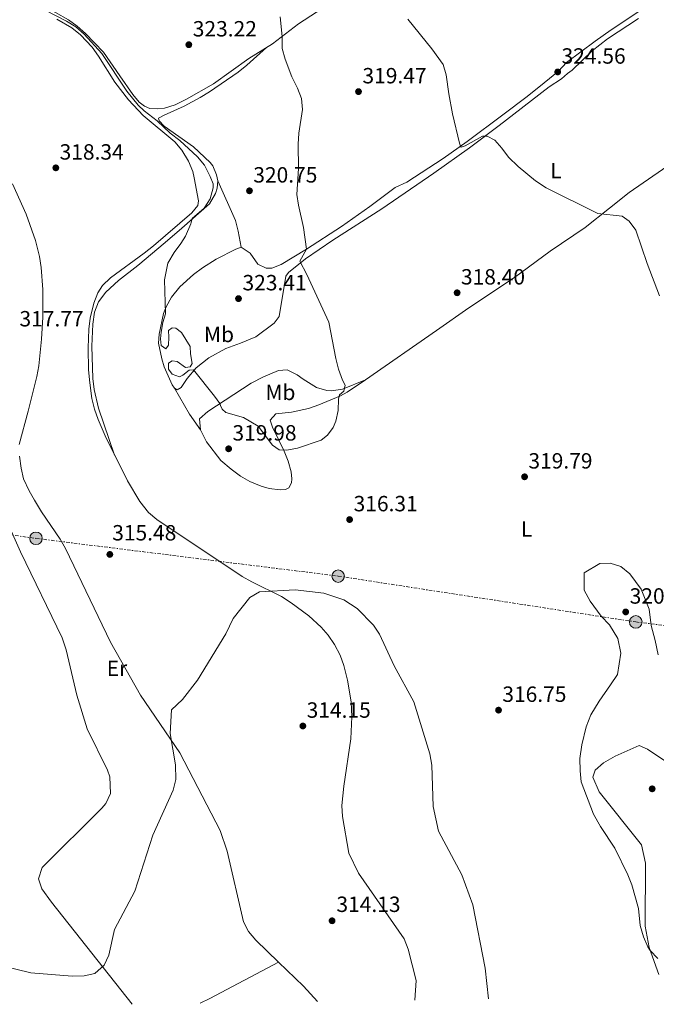
# Model space of a CAD drawing. Units: metres. Extents: x 605110 to 608591, y 4657506 to 4659871.
# Drawn here: x 607511 to 607800, y 4657542 to 4657990 of the extents above; entities that cross this region are included whole.
import ezdxf
from ezdxf.enums import TextEntityAlignment as Align

# ---------------------------------------------------------------- set-up
doc = ezdxf.new("R2010")
doc.units = ezdxf.units.M
doc.header["$MEASUREMENT"] = 0
doc.linetypes.add('DGN Style 7', pattern=[3.4798438602180486, 1.565929737098122, -0.6959687720436097, 0.5219765790327072, -0.6959687720436097])
for name, color, linetype, lineweight in [('Cota de punto acotado terreno', 7, 'Continuous', 0), ('Curva de nivel intermedia', 30, 'Continuous', 0), ('Etiqueta de uso rústico', 92, 'Continuous', 0), ('Línea de cambio de uso (parcela vista)', 92, 'Continuous', 0), ('Línea eléctrica', 6, 'DGN Style 7', 0), ('Poste tendido eléctrico', 7, 'Continuous', 0), ('Punto acotado terreno (símbolo)', 7, 'Continuous', 0), ('Torre eléctrica', 7, 'Continuous', 0)]:
    doc.layers.add(name, color=color, linetype=linetype, lineweight=lineweight)
doc.styles.add('Style-Arial', font='arial.ttf')

# ---------------------------------------------------------------- blocks, each defined once
blk = doc.blocks.new('5PATER')
at = {"layer": 'Punto acotado terreno (símbolo)', "linetype": 'Continuous', "lineweight": 0}
h = blk.add_hatch(color=51, dxfattribs=at)
edge = h.paths.add_edge_path()
edge.add_ellipse((0, 0), major_axis=(-0.1095731443231308, -0.1110710700762829), ratio=0.9994222409660317, start_angle=0, end_angle=360)
blk = doc.blocks.new('5PELE')
at = {"layer": 'Torre eléctrica', "linetype": 'Continuous', "lineweight": 0}
h = blk.add_hatch(color=9, dxfattribs=at)
edge = h.paths.add_edge_path()
edge.add_arc((-2.000000476837158e-05, 0), 0.2850000000000001, 0, 360)
at = {"layer": 'Torre eléctrica', "color": 252, "linetype": 'Continuous', "lineweight": 0}
blk.add_circle((-2.000000476837158e-05, 0), 0.2850000000000001, dxfattribs=at)

msp = doc.modelspace()

# ---------------------------------------------------------------- linework, layer by layer
at = {"layer": 'Curva de nivel intermedia', "color": 30, "linetype": 'Continuous', "lineweight": 0, "flags": 128}
for points, elevation in [([(607522.1900000019, 4657994.410000001), (607531.9400000018, 4657989.34), (607536.2100000011, 4657986.749999999), (607539.9200000013, 4657983.4), (607548.0599999997, 4657974.699999998), (607559.400000001, 4657957.529999998), (607564.5100000006, 4657951.220000001), (607567.2199999996, 4657948.599999999), (607573.1200000005, 4657944.01), (607579.1300000009, 4657938.429999999), (607583.4900000017, 4657935.149999999), (607591.5499999997, 4657927.730000001), (607594.650000002, 4657923.810000001), (607597.360000001, 4657918.67), (607598.6500000008, 4657915.350000001), (607598.5999999995, 4657913.509999998), (607597.2300000014, 4657908.550000001), (607594.5200000001, 4657904.349999999), (607589.0900000009, 4657899.63), (607588.4500000017, 4657897.189999999), (607586.0199999998, 4657891.619999999), (607583.9700000001, 4657888.239999999), (607580.9100000003, 4657884.179999998), (607578.02, 4657879.369999998), (607576.5500000014, 4657871.689999999), (607577.0099999999, 4657856.209999999), (607575.8300000018, 4657852.32), (607574.9400000023, 4657847.990000002), (607574.6600000005, 4657844.939999999), (607575.0100000014, 4657841.899999999), (607577.0800000012, 4657840.429999999), (607578.2700000004, 4657842.039999999), (607578.5400000009, 4657845.680000001), (607578.2600000014, 4657848.769999999), (607579.9600000002, 4657849.980000001), (607581.6400000011, 4657849.789999999), (607584.1900000013, 4657847.759999998), (607588.1600000011, 4657841.380000001), (607588.2900000007, 4657838.09), (607589.110000001, 4657833.769999999), (607588.2000000012, 4657832.189999998), (607586.0700000012, 4657831.859999999), (607582.24, 4657834.550000001), (607580.0200000005, 4657834.890000001), (607578.4, 4657833.810000001), (607578.3700000009, 4657831.140000001), (607580.0200000005, 4657828.88), (607583.3399999997, 4657827.630000001), (607584.9100000011, 4657828.390000001), (607587.8000000012, 4657830.680000001), (607589.7800000015, 4657830.84), (607599.3200000013, 4657818.779999999), (607601.6900000006, 4657815.480000001), (607601.9200000009, 4657814.539999999), (607602.7200000011, 4657812.970000001), (607604.440000002, 4657811.350000001), (607612.4999999999, 4657809.109999999), (607619.0700000013, 4657805.130000001), (607625.6600000006, 4657796.590000001), (607628.7300000018, 4657794.46), (607632.1400000005, 4657794.25), (607637.0500000012, 4657795.16), (607647.78, 4657798.899999999), (607650.6700000003, 4657801.069999999), (607653.2200000006, 4657804.579999999), (607654.4400000009, 4657807.42), (607655.4800000002, 4657812.310000001)], 319.9999999999999), ([(607655.4800000002, 4657812.310000001), (607655.6400000012, 4657817.429999999), (607656.0500000002, 4657819.409999999), (607658.1400000001, 4657821.130000001), (607658.7600000014, 4657823.92), (607657.4299999994, 4657826.130000001), (607655.6800000013, 4657831.17), (607654.4200000007, 4657835.999999999), (607651.22, 4657852.52), (607641.3300000015, 4657874.16), (607638.1500000008, 4657880.26), (607641.1500000005, 4657885.67), (607639.7900000014, 4657895.52), (607637.4000000021, 4657905.649999999), (607636.7699999996, 4657910.609999999), (607637.5300000017, 4657922.34), (607637.3700000008, 4657933.439999999), (607637.6400000014, 4657938.429999999), (607639.3300000011, 4657949.199999999), (607638.8700000006, 4657954.169999998), (607637.0800000002, 4657958.890000001), (607634.4600000005, 4657964.07), (607631.4400000009, 4657972.07), (607630.0000000015, 4657976.86), (607629.9900000002, 4657982.390000001), (607629.0700000017, 4657991.269999998)], 319.9999999999999), ([(607687.1500000005, 4657990.329999999), (607698.2000000012, 4657976.82), (607703.2200000016, 4657969.689999999), (607704.6900000023, 4657964.910000001), (607705.820000001, 4657956.27), (607707.5700000012, 4657947.17), (607710.6700000013, 4657933.84), (607711.1299999995, 4657932.449999999), (607711.4800000006, 4657932.039999999), (607713.2999999999, 4657932.74), (607721.2100000002, 4657937.020000001), (607723.3200000002, 4657937.020000001), (607726.72, 4657935.300000002), (607730.0300000003, 4657931.58), (607732.9800000007, 4657927.529999999), (607737.3700000006, 4657923.31), (607745.2499999995, 4657916.759999998), (607750.0799999998, 4657913.58), (607773.5700000017, 4657901.939999999), (607784.7699999998, 4657900.66), (607787.9400000017, 4657898.359999998), (607790.9800000014, 4657894.390000001), (607796.0100000005, 4657879.209999999), (607801.6600000011, 4657864.42)], 319.9999999999999), ([(607801.0100000006, 4657563.210000001), (607797.5000000015, 4657566.789999999), (607796.3700000005, 4657568.449999998), (607794.39, 4657573.039999999), (607792.8800000013, 4657578.130000001), (607792.1400000014, 4657585.909999999), (607789.0600000013, 4657596.619999998), (607787.2500000009, 4657601.279999998), (607781.4100000004, 4657613.319999999), (607774.9200000016, 4657623.140000001), (607771.740000001, 4657628.859999998), (607766.1100000006, 4657643.470000001), (607765.5600000008, 4657648.439999999), (607765.4500000011, 4657654.16), (607766.4300000002, 4657660.300000001), (607768.3800000014, 4657668.539999999), (607770.4500000012, 4657673.92), (607774.2000000018, 4657680.23), (607779.4700000002, 4657687.609999999), (607782.5800000017, 4657692.33), (607784.0600000012, 4657702.029999999), (607782.8000000007, 4657708.649999999), (607778.9500000017, 4657714.939999999), (607775.1600000008, 4657718.75), (607770.1500000019, 4657725.579999999), (607767.3900000014, 4657730.59), (607767.3900000014, 4657738.55), (607774.5300000005, 4657742.720000001), (607779.2500000012, 4657742.84), (607784.0999999993, 4657741.350000001), (607788.2099999997, 4657738.069999999), (607793.3600000018, 4657731.130000001), (607796.9300000014, 4657722.069999999), (607797.8900000004, 4657714.56), (607799.6699999995, 4657707.730000001), (607801.0500000009, 4657701.24)], 319.9999999999999), ([(607493.9300000003, 4657562.02), (607515.7600000014, 4657556.59), (607534.4699999997, 4657555.189999999), (607540.0199999998, 4657555.27), (607544.8800000013, 4657556.34), (607549.0099999997, 4657560.109999998), (607551.1700000011, 4657564.619999999), (607553.7800000017, 4657576.369999999), (607562.9500000004, 4657593.810000001), (607571.1500000014, 4657619.31), (607580.500000001, 4657639.699999998), (607581.6200000009, 4657644.59), (607581.4800000001, 4657651.149999999), (607579.1199999999, 4657665.460000001), (607579.6300000016, 4657676.230000001), (607584.6299999994, 4657680.940000001), (607591.4900000015, 4657689.699999999), (607604.4800000001, 4657710.789999999), (607607.8000000016, 4657717.689999999), (607615.3000000007, 4657727.230000001), (607619.8, 4657729.91), (607635.9200000003, 4657730.840000001), (607649.0000000005, 4657729.220000001), (607658.110000001, 4657726.220000001), (607664.230000001, 4657722.230000001), (607671.5500000012, 4657714.74), (607674.3400000007, 4657710.599999999), (607681.0500000007, 4657696.199999999), (607690.0000000005, 4657679.8), (607697.2100000011, 4657656.160000001), (607698.1699999999, 4657651.02), (607698.7900000013, 4657632.279999998), (607701.1900000019, 4657620.99), (607711.7000000017, 4657601.279999998), (607716.76, 4657587.539999999), (607722.3200000012, 4657558.820000002), (607723.9000000014, 4657544.789999999)], 315.0000000000001)]:
    msp.add_lwpolyline(points, dxfattribs=dict(at, elevation=elevation))
at = {"layer": 'Línea de cambio de uso (parcela vista)', "color": 92, "linetype": 'Continuous', "lineweight": 0, "extrusion": (0.2416997504730283, 0.1265420795107594, 0.962064619832976), "elevation": 736569.4442400985, "flags": 128}
msp.add_lwpolyline([(3844650.167808961, -2596234.621005939), (3844658.727665355, -2596233.448078612), (3844672.35374918, -2596232.861614949)], dxfattribs=at)
at = {"layer": 'Línea de cambio de uso (parcela vista)', "color": 92, "linetype": 'Continuous', "lineweight": 0, "extrusion": (0.1200994102326945, -0.2138253609289477, 0.9694611114868735), "elevation": -922624.5907879759, "flags": 128}
msp.add_lwpolyline([(2810604.287355572, 3648443.716554358), (2810609.120392382, 3648443.47190114), (2810644.496267126, 3648442.615614877)], dxfattribs=at)
at = {"layer": 'Línea de cambio de uso (parcela vista)', "color": 92, "linetype": 'Continuous', "lineweight": 0, "extrusion": (0.04265735133112222, 0.04727827686288164, 0.9979704980179974), "elevation": 246434.6346412601, "flags": 128}
msp.add_lwpolyline([(2668897.659708772, -3857227.201799049), (2668907.141606367, -3857228.144039999), (2668922.884442593, -3857228.635575695)], dxfattribs=at)
at = {"layer": 'Línea de cambio de uso (parcela vista)', "color": 92, "linetype": 'Continuous', "lineweight": 0}
for points in [[(607512.6500000004, 4658000.49, 320.1600000000035), (607526.8700000001, 4657993.350000001, 319.9799999999959), (607532.79, 4657990, 319.9400000000023), (607536.8600000005, 4657987.109999999, 319.9499999999971), (607540.5999999996, 4657983.779999999, 319.9900000000052), (607548.7400000002, 4657975.32, 320.1300000000047), (607556.1600000003, 4657964.51, 320.7299999999959), (607562.1799999997, 4657956.060000001, 320.7299999999959), (607565.0300000003, 4657952.470000001, 320.7299999999959), (607567.4400000004, 4657950.67, 320.7700000000041), (607569.8700000001, 4657949.66, 320.8300000000018), (607573.3399999999, 4657949.5, 320.8899999999995), (607576.5899999999, 4657949.75, 321.0800000000018), (607581.3099999996, 4657951.289999999, 321.679999999993), (607586.4500000002, 4657953.82, 322.1000000000058), (607598.7300000006, 4657960.880000001, 322.8000000000029), (607614.8799999999, 4657972.300000001, 321.9700000000012), (607625.6200000001, 4657978.99, 320.3899999999995), (607637.4600000001, 4657988.199999999, 319.7599999999948), (607668.1699999999, 4658008.15, 320.1399999999995), (607684.9900000002, 4658019.880000001, 321.2400000000052), (607706.7773000002, 4658034.7071, 323.411300000007)], [(607581.0800000001, 4657822.480000001, 318.8000000000029), (607582.2199999997, 4657821.65, 318.8300000000018), (607584.1299999999, 4657822.720000001, 319.1499999999942), (607586.8300000001, 4657826.91, 319.5500000000029), (607590.9900000002, 4657831.699999999, 320.070000000007), (607596.6900000004, 4657836.199999999, 321.179999999993), (607604.4800000006, 4657840.529999999, 321.7200000000012), (607611.0199999996, 4657842.9, 322.1600000000035), (607618.04, 4657845.800000001, 322.1600000000035), (607626.4299999997, 4657852.029999999, 321.8099999999977), (607628.6500000004, 4657855.109999999, 321.3999999999942), (607631.6399999997, 4657873.460000001, 320.6699999999983), (607632.9100000003, 4657875.029999999, 320.6100000000006), (607640.6500000004, 4657881.33, 319.7400000000052), (607653.0700000003, 4657889.76, 319.0800000000018), (607675.4400000004, 4657903.970000001, 318.3500000000058), (607699.04, 4657920.310000001, 318.6699999999983), (607715.2999999998, 4657931.689999999, 319.5500000000029), (607728.8200000003, 4657941.869999999, 320.4400000000023), (607735.4199999999, 4657947.01, 321.179999999993), (607751.5300000003, 4657959.42, 323.75), (607757.0899999999, 4657963.119999999, 324.1300000000047), (607759.8099999996, 4657965.480000001, 324.1600000000035), (607761.9199999999, 4657967.039999999, 324.1600000000035), (607771.0899999999, 4657975.92, 322.8600000000006), (607778.0599999996, 4657981.279999999, 321.8899999999995), (607792.2100000001, 4657990.51, 321.7200000000012)], [(607792.3300000001, 4657993.67, 322.1600000000035), (607779.7699999996, 4657985.439999999, 322.3899999999995), (607772.4900000002, 4657980.199999999, 322.8500000000058), (607759.3799999999, 4657970.539999999, 324.3600000000006), (607755.7400000002, 4657966.59, 324.5099999999948), (607749.2300000006, 4657961.310000001, 324.4799999999959), (607741.5099999999, 4657955.130000001, 323.0200000000041), (607730.4500000002, 4657946.82, 321.3099999999977), (607714.1799999997, 4657934.560000001, 320.2899999999936), (607703.2199999997, 4657926.970000001, 319.7200000000012), (607686.7000000002, 4657916.199999999, 319.179999999993), (607681.4400000004, 4657913.789999999, 319.2100000000065), (607669.8600000005, 4657905.08, 319.1499999999942), (607657.0899999999, 4657896.050000001, 319.2299999999959), (607641.1500000004, 4657885.67, 320), (607629.5599999996, 4657878.710000001, 320.7700000000041), (607625.3499999996, 4657877.029999999, 321.1499999999942), (607622.75, 4657877.109999999, 321.2100000000065), (607618.9500000002, 4657878.92, 321.4700000000012), (607615.4900000002, 4657883.9, 321.5), (607611.3399999999, 4657886.52, 321.3999999999942)], [(607902.0099999999, 4657992.890000001, 321.7200000000012), (607871.3300000001, 4657970.4, 319.7599999999948), (607863.0599999996, 4657964.439999999, 319.5), (607858.7999999998, 4657961.810000001, 319.5299999999988), (607850.4800000006, 4657955.939999999, 319.5), (607830.4500000002, 4657941.15, 319.8300000000018), (607820.1699999999, 4657933.529999999, 320.3899999999995), (607815.6900000004, 4657930.67, 320.9199999999983), (607807.5199999996, 4657924.930000001, 321.4400000000023), (607787.9199999999, 4657911.4, 321.6000000000058), (607778.9400000004, 4657904.26, 320.8600000000006), (607767.8700000001, 4657895.59, 318.9600000000065), (607752.0300000003, 4657884.800000001, 318.3500000000058), (607735.7699999996, 4657872.850000001, 318), (607714.9600000001, 4657858.99, 317.9900000000052), (607700.29, 4657848.730000001, 318.0599999999977), (607667.9000000004, 4657826.33, 319.0200000000041)], [(607690.3799999999, 4657544.279999999, 314.320000000007), (607691.0700000003, 4657553.230000001, 314.2299999999959), (607687.4000000004, 4657567.430000001, 314.070000000007), (607685.4900000002, 4657572.060000001, 314.0399999999936), (607664.7599999999, 4657601.99, 314.3699999999953), (607660.4400000004, 4657611.02, 314.4199999999983), (607657.5300000003, 4657627.76, 314.4100000000035), (607657.2199999997, 4657632.730000001, 314.4400000000023), (607658.0700000003, 4657641.58, 314.5800000000018), (607661.25, 4657663.07, 314.2599999999948), (607661.7400000002, 4657673.07, 314.1999999999971), (607661.5, 4657679.810000001, 314.1999999999971), (607659.79, 4657689.689999999, 314.2299999999959), (607658.1100000005, 4657696.34, 314.25), (607656.4299999997, 4657701.02, 314.2700000000041), (607653.9100000003, 4657705.960000001, 314.3000000000029), (607651, 4657710.140000001, 314.3600000000006), (607647.7199999997, 4657713.880000001, 314.4700000000012), (607642.1799999997, 4657718.9, 314.6100000000006), (607634.1600000003, 4657724.91, 314.5800000000018), (607629.7100000001, 4657727.710000001, 314.6100000000006), (607616.2400000002, 4657734.359999999, 314.9400000000023), (607611.9199999999, 4657736.859999999, 315.0500000000029), (607573.0499999998, 4657762.74, 315.570000000007), (607569.2400000002, 4657765.960000001, 315.5899999999965), (607565.25, 4657770.930000001, 315.6300000000047), (607559.6100000005, 4657780.32, 315.8800000000047), (607549.4800000006, 4657800.859999999, 316.6399999999995), (607546.3600000005, 4657808.189999999, 316.8699999999953), (607544.7100000001, 4657812.92, 316.9799999999959), (607543.5099999999, 4657817.77, 317.0899999999965), (607542.5099999999, 4657824.850000001, 317.2799999999988), (607542, 4657830.82, 317.3800000000047), (607541.7599999999, 4657840.82, 317.3600000000006), (607542.0700000003, 4657849.300000001, 317.3800000000047), (607542.6900000004, 4657854.24, 317.4400000000023), (607544.4100000003, 4657861.07, 317.5299999999988), (607546.1699999999, 4657865.779999999, 317.6000000000058), (607548.3600000005, 4657869.15, 317.6600000000035), (607551.9500000002, 4657872.680000001, 317.7799999999988), (607567.3200000003, 4657883.859999999, 318.0599999999977), (607571.4400000004, 4657887.230000001, 318.2700000000041), (607588.9400000004, 4657902.180000001, 319.4799999999959), (607591.7000000002, 4657905.51, 319.6900000000023), (607592.0099999999, 4657907.680000001, 319.7899999999936), (607590.04, 4657918.08, 319.6600000000035), (607589.4100000003, 4657921.02, 319.570000000007), (607587.4900000002, 4657925.630000001, 319.570000000007), (607584.4000000004, 4657930.66, 319.5399999999936), (607581.1500000004, 4657934.460000001, 319.3800000000047), (607566.8700000001, 4657946.529999999, 319.3399999999965), (607560.1500000004, 4657953.529999999, 319.3399999999965), (607553.9400000004, 4657961.640000001, 319.2200000000012), (607546.5199999996, 4657973.480000001, 319.25), (607543.54, 4657977.480000001, 319.2899999999936), (607538.29, 4657983.07, 319.3399999999965), (607534.3700000001, 4657986.24, 319.3399999999965), (607527.6100000005, 4657990.24, 319.3399999999965)], [(607622.9299999997, 4657977.310000001, 320.7799999999988), (607614, 4657969.289999999, 321.4799999999959), (607610.0899999999, 4657966.189999999, 321.7400000000052), (607596.9900000002, 4657957.199999999, 322.5), (607592.7199999997, 4657954.609999999, 322.3699999999953), (607585.4299999997, 4657950.689999999, 321.5500000000029), (607576.2999999998, 4657946.640000001, 320.6100000000006), (607573.7999999998, 4657945.24, 320.3399999999965), (607574.0899999999, 4657944.02, 320.2400000000052), (607576.3899999997, 4657941.619999999, 320.2799999999988), (607589.7400000002, 4657932.230000001, 320.4700000000012), (607597.2400000002, 4657925.02, 320.4799999999959), (607598.4699999997, 4657923.52, 320.4700000000012), (607600.1799999997, 4657919.470000001, 320.4700000000012), (607600.79, 4657916.730000001, 320.3999999999942)], [(607510.3300000001, 4657796.880000001, 316.1699999999983), (607514.4400000004, 4657811.970000001, 316.6199999999953), (607518.3799999999, 4657827.77, 316.8399999999965), (607519.3099999996, 4657832.689999999, 316.9499999999971), (607520.6299999999, 4657844.83, 317.2200000000012), (607521.2000000002, 4657854.82, 317.4400000000023), (607521.2400000002, 4657867.4, 317.6100000000006), (607520.4299999997, 4657877.350000001, 317.6699999999983), (607519.6299999999, 4657882.289999999, 317.6999999999971), (607517.7999999998, 4657889.600000001, 317.7599999999948), (607513.5599999996, 4657901.57, 318.3000000000029), (607507.2999999998, 4657915.460000001, 318.0800000000018)], [(607600.79, 4657916.730000001, 320.3999999999942), (607600.5, 4657913.4, 320.3699999999953), (607599.7699999996, 4657911, 320.3699999999953), (607597.0199999996, 4657906.359999999, 320.3399999999965), (607584.4400000004, 4657895.220000001, 320.179999999993), (607576.8899999997, 4657888.67, 319.7700000000041), (607564.3300000001, 4657878.310000001, 318.8300000000018), (607555.5999999996, 4657871.42, 318.4600000000065), (607549.8899999997, 4657866.119999999, 318.2700000000041), (607546.5300000003, 4657861.710000001, 318.1100000000006), (607544.7400000002, 4657856.980000001, 317.9600000000065), (607543.9000000004, 4657851.550000001, 317.8000000000029), (607543.4000000004, 4657841.560000001, 317.6999999999971), (607543.9500000002, 4657826.810000001, 317.5), (607544.5199999996, 4657821.84, 317.3999999999942), (607546.4199999999, 4657813.380000001, 317.1900000000023), (607553.8200000003, 4657792.07, 316.320000000007)], [(607600.79, 4657916.730000001, 320.3999999999942), (607608.7699999996, 4657898.680000001, 320.7200000000012), (607610.0099999999, 4657893.850000001, 321.0599999999977), (607611.3399999999, 4657886.52, 321.3999999999942)], [(607611.3399999999, 4657886.52, 321.3999999999942), (607608.9400000004, 4657885.699999999, 321.3699999999953), (607600.0499999998, 4657881.140000001, 321.2700000000041), (607593.7400000002, 4657877.17, 321.179999999993), (607589.7400000002, 4657874.199999999, 321.0599999999977), (607583.4199999999, 4657868.560000001, 320.679999999993), (607579.7100000001, 4657863.9, 320.3899999999995), (607577.25, 4657859.529999999, 320.1399999999995), (607576.0800000001, 4657856.369999999, 319.9700000000012), (607574.0999999996, 4657847.060000001, 319.5), (607573.7800000003, 4657843.01, 319.3699999999953), (607575.3399999999, 4657835.75, 318.9900000000052), (607576.4199999999, 4657832.189999999, 318.9199999999983), (607580.0499999998, 4657823.949999999, 318.8600000000006), (607581.0800000001, 4657822.480000001, 318.8000000000029)], [(607592.8700000001, 4657803.609999999, 318.320000000007), (607592.4800000006, 4657808.550000001, 319.0800000000018), (607596.25, 4657811.930000001, 319.4900000000052), (607615.8799999999, 4657824.720000001, 321.8600000000006), (607621.5899999999, 4657827.67, 322.2599999999948), (607628.3899999997, 4657830.480000001, 322.3899999999995), (607632.3099999996, 4657830.789999999, 322.1900000000023), (607636.79, 4657828.51, 321.9400000000023), (607639.6100000005, 4657826.58, 321.8800000000047), (607645.5999999996, 4657822.710000001, 321.429999999993), (607650.4000000004, 4657821.369999999, 320.7700000000041), (607652.5199999996, 4657821.34, 320.5099999999948), (607657.4699999997, 4657822.01, 320.179999999993), (607667.9000000004, 4657826.33, 319.0200000000041)], [(607667.9000000004, 4657826.33, 319.0200000000041), (607659.6200000001, 4657820.600000001, 319.5399999999936), (607656.5999999996, 4657819.029999999, 319.8099999999977), (607646.7699999996, 4657814.92, 321.2100000000065), (607642.0599999996, 4657813.300000001, 321.6300000000047), (607634.2400000002, 4657811.58, 321.9900000000052), (607627.1500000004, 4657810.76, 321.9100000000035), (607624.5099999999, 4657807.92, 321.8099999999977), (607625.6299999999, 4657804.699999999, 321.5599999999977), (607630.9800000006, 4657793.890000001, 320.1300000000047), (607632.75, 4657789.27, 319.4700000000012), (607634.1100000005, 4657784.5, 318.8000000000029), (607634.4699999997, 4657781.27, 318.6100000000006), (607634.2599999999, 4657779.460000001, 318.3500000000058), (607633.1200000001, 4657777.180000001, 318.070000000007), (607631.5499999998, 4657776.460000001, 317.8800000000047), (607629.0999999996, 4657776.230000001, 317.8800000000047), (607624.1399999997, 4657776.880000001, 317.8800000000047), (607620.5599999996, 4657777.99, 317.9400000000023), (607615.3799999999, 4657780.01, 317.7799999999988), (607611.04, 4657782.5, 317.8500000000058), (607606.8300000001, 4657785.630000001, 317.7200000000012), (607602.1299999999, 4657789.65, 317.6499999999942), (607595.6900000004, 4657798.140000001, 317.8500000000058), (607592.8700000001, 4657803.609999999, 318.320000000007)], [(607628.3902000004, 4657561.5702, 313.9686999999976), (607618, 4657571.550000001, 313.9400000000023), (607614.7800000003, 4657575.449999999, 314.0599999999977), (607612.5099999999, 4657579.880000001, 314.1399999999995), (607605.0599999996, 4657612.01, 314.4199999999983), (607601.79, 4657621.33, 314.4400000000023), (607583.4400000004, 4657656.66, 314.3099999999977), (607565.5999999996, 4657682.91, 314.9400000000023), (607551.9000000004, 4657707, 315.1000000000058), (607531.5099999999, 4657749.52, 315.570000000007), (607529.0499999998, 4657753.859999999, 315.6199999999953), (607520.6200000001, 4657766.289999999, 315.8099999999977), (607517.4100000003, 4657771.52, 315.8500000000058), (607514.9400000004, 4657775.859999999, 315.8500000000058), (607512.4299999997, 4657781.199999999, 315.8899999999995), (607511.2599999999, 4657786.060000001, 315.9700000000012), (607510.5, 4657791.51, 316.0899999999965)], [(607504.9000000004, 4657761.75, 315.6600000000035), (607511.04, 4657748.07, 315.570000000007), (607529.9699999997, 4657708.970000001, 315.5), (607531.8399999999, 4657703.460000001, 315.5), (607536.7000000002, 4657682.930000001, 315.8399999999965), (607541.3899999997, 4657667.65, 316.179999999993), (607550.5199999996, 4657648.800000001, 316.1999999999971), (607551.5999999996, 4657645.779999999, 316.2200000000012), (607551.9600000001, 4657638.220000001, 316.2799999999988), (607549.7800000003, 4657633.58, 316.2899999999936), (607548.0499999998, 4657631.550000001, 316.2799999999988), (607520.8600000005, 4657604.49, 316.0599999999977), (607519.2000000002, 4657599.41, 315.75), (607520.7800000003, 4657594.869999999, 315.429999999993), (607525.1200000001, 4657588.720000001, 315.3000000000029), (607561.79, 4657542.34, 314.6900000000023)], [(607801.3196, 4657555.939900001, 319.3932000000059), (607797.0300000003, 4657568.119999999, 320.1100000000006), (607795.1399999997, 4657577.92, 320.5399999999936), (607795.3899999997, 4657606.58, 321.3800000000047), (607793.4400000004, 4657614.779999999, 321.5599999999977), (607774.2300000006, 4657638.960000001, 320.8099999999977), (607771.3799999999, 4657645.58, 320.6300000000047), (607772.4400000004, 4657648.869999999, 320.6900000000023), (607776.2199999997, 4657652.16, 321.0099999999948), (607781.54, 4657655.180000001, 321.3600000000006), (607792.3899999997, 4657660.060000001, 321.5399999999936), (607796.2699999996, 4657658.359999999, 321.1000000000058), (607820.8399999999, 4657641.9, 319.6000000000058), (607830.7300000006, 4657632.800000001, 319.0599999999977), (607841.0199999996, 4657619.57, 319.1100000000006), (607851.6600000003, 4657599.92, 319.2799999999988), (607859.1600000003, 4657579.33, 318.8800000000047), (607861.1500000004, 4657579.039999999, 318.8000000000029), (607884.7599999999, 4657588.210000001, 317.1199999999953), (607902.9500000002, 4657596.51, 316.6300000000047), (607905.2322000006, 4657597.742699999, 316.5583000000042)]]:
    msp.add_polyline3d(points, dxfattribs=at)
at = {"layer": 'Línea eléctrica', "color": 6, "linetype": 'DGN Style 7', "lineweight": 0}
msp.add_polyline3d([(605134.6599999992, 4658133.260000002, 347.0200000000041), (605156.9699999986, 4658129.54, 347.3300000000018), (605313.0199999999, 4658100.999999999, 344.4700000000012), (605471.870000002, 4658076.53, 340.1600000000035), (605615.6000000008, 4658048.91, 336.5200000000041), (605768.0899999995, 4658018.179999999, 333.320000000007), (605909.1600000006, 4657992.140000002, 346.3399999999965), (606061.6900000017, 4657962.449999999, 336.9400000000023), (606203.1800000007, 4657939.04, 340.0800000000018), (606357.4200000018, 4657916.629999998, 339.0599999999977), (606484.9299999998, 4657898.399999998, 336.8800000000047), (606597.43893491, 4657879.893267129, 331.448000000004), (606627.4299999994, 4657874.960000002, 330), (606794.070000001, 4657854.640000001, 327.5599999999977), (606975.2300000002, 4657827.04, 323.6000000000058), (607096.0500000007, 4657811.930000001, 319.9499999999971), (607238.5300000022, 4657795.830000003, 319.5), (607377.5399999982, 4657773.429999999, 318.75), (607518.0399999995, 4657754.190000001, 315.6399999999995), (607655.5300000021, 4657737.020000001, 315.3500000000058), (607790.8999999992, 4657716.199999999, 320.2299999999959), (607943.4600000015, 4657696.930000001, 314.8999999999942), (608077.0300000014, 4657678.8, 313.1199999999953)], dxfattribs=at)

# ---------------------------------------------------------------- block references
at = {"layer": 'Poste tendido eléctrico', "color": 7, "linetype": 'Continuous', "lineweight": 0, "xscale": 10, "yscale": 10, "zscale": 10}
for p in [(607518.0399999995, 4657754.190000001, 315.6399999999995), (607655.5300000021, 4657737.020000001, 315.3500000000058), (607790.8999999992, 4657716.199999999, 320.2299999999959)]:
    msp.add_blockref('5PELE', p, dxfattribs=at)
at = {"layer": 'Punto acotado terreno (símbolo)', "color": 7, "linetype": 'Continuous', "lineweight": 0, "xscale": 10, "yscale": 10, "zscale": 10}
for p in [(607587.5799999976, 4657978.640000002, 323.2200000000012), (607755.3999999973, 4657966.27, 324.5500000000029), (607664.7699999998, 4657957.309999999, 319.4700000000012), (607527.0699999991, 4657922.65, 318.3399999999965), (607615.170000001, 4657912.219999999, 320.7500000000005), (607709.6299999976, 4657865.860000002, 318.3999999999942), (607610.1799999998, 4657863.199999999, 323.4100000000035), (607605.6900000017, 4657794.910000003, 319.9799999999964), (607740.3199999988, 4657782.180000001, 319.7899999999936), (607660.7199999974, 4657762.739999998, 316.3099999999977), (607551.6499999971, 4657746.890000002, 315.4799999999959), (607786.3299999977, 4657720.750000001, 320.320000000007), (607728.4699999979, 4657676.09, 316.7500000000005), (607639.4499999996, 4657668.88, 314.1499999999942), (607798.3500000008, 4657640.309999999, 322.5200000000041), (607652.7399999977, 4657580.320000002, 314.1300000000047)]:
    msp.add_blockref('5PATER', p, dxfattribs=at)

# ---------------------------------------------------------------- texts
at = {"layer": 'Cota de punto acotado terreno', "color": 7, "linetype": 'Continuous', "lineweight": 0, "style": 'Style-Arial'}
for s, p in [('323.22', (607589.3799999997, 4657982.390000002, 323.2200000000012)), ('324.56', (607757.1400000012, 4657970.02, 324.5500000000029)), ('319.47', (607666.5799999986, 4657961.059999998, 319.4700000000012)), ('318.34', (607528.8000000018, 4657926.399999999, 318.3399999999965)), ('320.75', (607616.9100000004, 4657915.969999999, 320.75)), ('323.41', (607612.0100000009, 4657866.949999999, 323.4100000000035)), ('318.40', (607711.3700000015, 4657869.609999998, 318.3999999999942)), ('317.77', (607510.5399999982, 4657850.550000002, 317.7700000000041)), ('319.98', (607607.4299999988, 4657798.659999999, 319.9799999999959)), ('319.79', (607742.0599999982, 4657785.930000001, 319.7899999999936)), ('316.31', (607662.5500000007, 4657766.489999998, 316.3099999999977)), ('315.48', (607552.7399999984, 4657753.23, 315.4799999999959)), ('320.32', (607788.1299999999, 4657724.500000001, 320.320000000007)), ('316.75', (607730.1999999983, 4657679.84, 316.75)), ('314.15', (607641.1800000002, 4657672.63, 314.1499999999942)), ('314.13', (607654.7299999997, 4657584.320000002, 314.1300000000047))]:
    msp.add_text(s, height=7.000000000000002, dxfattribs=at).set_placement(p)
at = {"layer": 'Etiqueta de uso rústico', "color": 92, "linetype": 'Continuous', "lineweight": 0, "style": 'Style-Arial'}
for s, p in [('L', (607754.6314203776, 4657921.360009999, 320.7799999999988)), ('Mb', (607601.3002462434, 4657846.91001, 321.5599999999977)), ('Mb', (607629.250246242, 4657820.57001, 322.1499999999942)), ('L', (607741.1914203798, 4657758.440010001, 319.1999999999971)), ('Er', (607554.8954566085, 4657695.090009999, 315.2299999999959))]:
    msp.add_text(s, height=7.000000000000002, dxfattribs=at).set_placement(p, align=Align.MIDDLE_CENTER)

doc.saveas('drawing.dxf')
